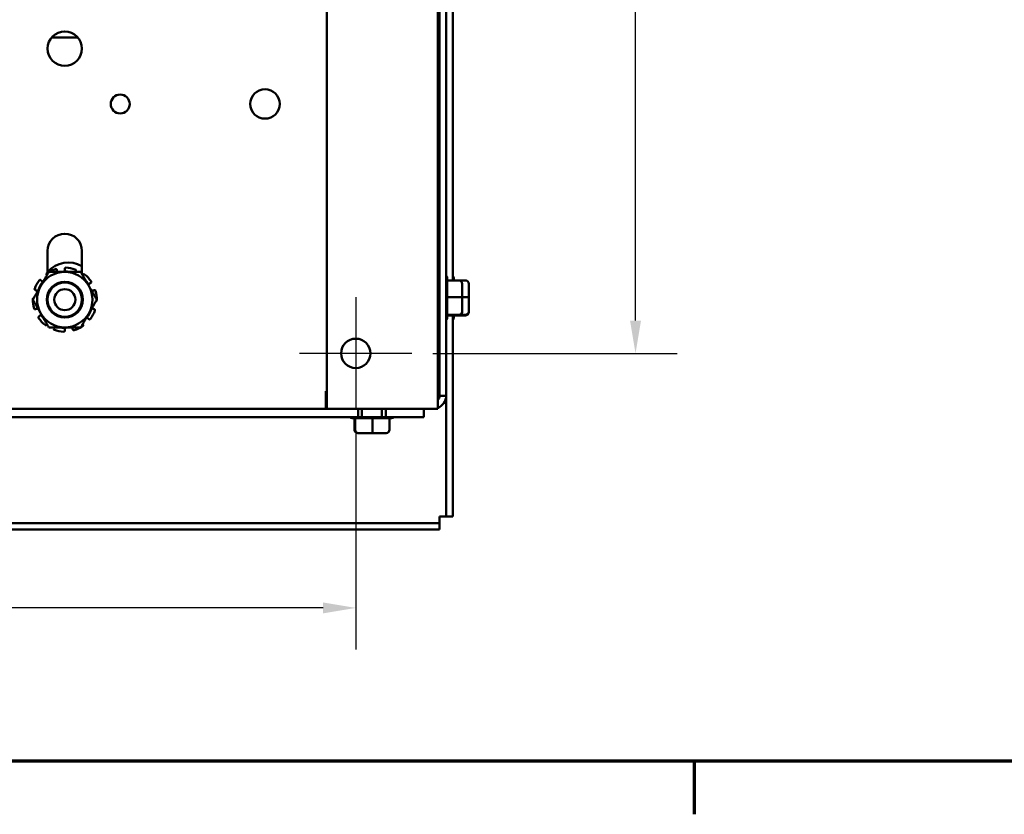
# Model space of a CAD drawing. Units: inches. Extents: x 0.05 to 2.15, y 0.02 to 1.67.
# Drawn here: x 0.35 to 0.64, y 0.03 to 0.27 of the extents above; entities that cross this region are included whole.
import ezdxf

# ---------------------------------------------------------------- set-up
doc = ezdxf.new("R2010")
doc.units = ezdxf.units.IN
doc.header["$LTSCALE"] = 0.1
doc.header["$MEASUREMENT"] = 0
doc.linetypes.add('CHAIN', pattern=[0.7087000000000001, 0.4724000000000001, -0.0591, 0.1181, -0.0591])
doc.layers.get('0').update_dxf_attribs({"lineweight": 25})
for name, color, linetype, lineweight in [('Border (ANSI)', 7, 'Continuous', 70), ('Center Mark (ANSI)', 7, 'Continuous', 25), ('Dimension (ANSI)', 7, 'Continuous', 25), ('Visible (ANSI)', 7, 'Continuous', 50)]:
    doc.layers.add(name, color=color, linetype=linetype, lineweight=lineweight)
doc.styles.add('Note Text (ANSI)', font='tahoma.ttf')
doc.dimstyles.new('Default (ANSI)', dxfattribs={"dimscale": 0.1, "dimtxt": 0.1200000047683716, "dimasz": 0.0984251946210861, "dimexe": 0.125, "dimexo": 0.0625, "dimgap": 0.031496062992126, "dimtad": 0, "dimtih": 1, "dimtoh": 1, "dimrnd": 1e-08, "dimzin": 0, "dimdsep": 46, "dimtxsty": 'Note Text (ANSI)', "dimcen": 0.09, "dimdle": 0.3937007874015748, "dimclrd": 256, "dimclre": 256, "dimclrt": 256, "dimadec": 0, "dimazin": 1, "dimtfac": 1, "dimtofl": 0, "dimtmove": 0, "dimatfit": 3, "dimfxl": 1, "dimtolj": 1, "dimtzin": 4, "dimlwd": -1, "dimlwe": -1, "dimarcsym": 0})

# ---------------------------------------------------------------- blocks, each defined once
blk = doc.blocks.new('Borders Default Border')
at = {"layer": 'Border (ANSI)'}
blk.add_line((5.500000105129451, 0.4999999924907534), (5.500000105129451, 0.3400000061575822), dxfattribs=at)
at = {"layer": 'Border (ANSI)', "flags": 128}
blk.add_lwpolyline([(0.74999998873613, 0.4999999924907534), (0.74999998873613, 16.49999993992603), (21.24999939926027, 16.49999993992603), (21.24999939926027, 0.4999999924907534), (0.74999998873613, 0.4999999924907534)], dxfattribs=at)
blk = doc.blocks.new('*D29')
at = {"layer": 'Defpoints', "color": 0, "transparency": 16777216}
for p in [(0.465110880647846, 0.4663212041611536), (0.465110880647846, 0.1726545374944917), (0.5323346075406329, 0.1726545374944917)]:
    blk.add_point(p, dxfattribs=at)
at = {"layer": 'Dimension (ANSI)', "transparency": 16777216}
for p, q in [((0.4713608806478459, 0.4663212041611536), (0.544834607540633, 0.4663212041611536)), ((0.5323346075406328, 0.4564786846990447), (0.5323346075406328, 0.3289114867380887)), ((0.5323346075406329, 0.1824970569566003), (0.5323346075406328, 0.3100642549175566)), ((0.4713608806478459, 0.1726545374944917), (0.544834607540633, 0.1726545374944917))]:
    blk.add_line(p, q, dxfattribs=at)
for points in [[(0.5306941876302816, 0.4564786846990447), (0.5339750274509844, 0.4564786846990447), (0.5323346075406328, 0.4663212041611536)], [(0.5306941876302818, 0.1824970569566003), (0.5339750274509844, 0.1824970569566003), (0.5323346075406329, 0.1726545374944917)]]:
    blk.add_solid(points, dxfattribs=at)
at = {"layer": 'Dimension (ANSI)', "transparency": 16777216, "insert": (0.517288267214574, 0.3257618804388759), "char_height": 0.0120000004768372, "attachment_point": 1, "style": 'Note Text (ANSI)'}
blk.add_mtext('\\A1;8.81', dxfattribs=at)
blk = doc.blocks.new('*D30')
at = {"layer": 'Defpoints', "color": 0, "transparency": 16777216}
for p in [(0.1731942139811771, 0.1557378708278247), (0.4481942139811794, 0.1557378708278251), (0.4481942139811794, 0.0960820237085845)]:
    blk.add_point(p, dxfattribs=at)
at = {"layer": 'Dimension (ANSI)', "transparency": 16777216}
for p, q in [((0.1731942139811771, 0.1494878708278247), (0.1731942139811771, 0.0835820237085845)), ((0.4481942139811794, 0.1494878708278251), (0.4481942139811794, 0.0835820237085845)), ((0.1830367334432857, 0.0960820237085845), (0.2922605238960145, 0.0960820237085845)), ((0.4383516945190706, 0.0960820237085845), (0.3291279040663417, 0.0960820237085845))]:
    blk.add_line(p, q, dxfattribs=at)
for points in [[(0.1830367334432857, 0.097722443618936), (0.1830367334432857, 0.0944416037982331), (0.1731942139811771, 0.0960820237085845)], [(0.4383516945190706, 0.097722443618936), (0.4383516945190706, 0.0944416037982331), (0.4481942139811794, 0.0960820237085845)]]:
    blk.add_solid(points, dxfattribs=at)
at = {"layer": 'Dimension (ANSI)', "transparency": 16777216, "insert": (0.2954101301952271, 0.102356033319638), "char_height": 0.0120000004768372, "attachment_point": 1, "style": 'Note Text (ANSI)'}
blk.add_mtext('\\A1;8.25', dxfattribs=at)

msp = doc.modelspace()

# ---------------------------------------------------------------- linework, layer by layer
at = {"layer": 'Center Mark (ANSI)', "linetype": 'CHAIN', "ltscale": 0.1878527253866196}
for p, q in [((0.4481942139811794, 0.1895712041611582), (0.4481942139811794, 0.1557378708278251)), ((0.4651108806478458, 0.1726545374944917), (0.4312775473145126, 0.1726545374944917))]:
    msp.add_line(p, q, dxfattribs=at)
at = {"layer": 'Visible (ANSI)'}
for p, q in [((0.4395275473145124, 0.4829878708278195), (0.4395275473145124, 0.1559878708278252)), ((0.4728608806478462, 0.482987870827821), (0.4728608806478462, 0.1559878708278265)), ((0.4734275473145102, 0.1599212041611614), (0.4734275473145101, 0.4790545374944946)), ((0.4753942139811768, 0.4790545374944946), (0.4753942139811768, 0.1599212041611614)), ((0.4773608806478434, 0.1946068247169237), (0.4773608806478434, 0.4443689169389235)), ((0.3646417870752811, 0.2676545374945138), (0.3567466408870727, 0.2676545374945138)), ((0.3555275473145114, 0.1969409397379113), (0.3555275473145114, 0.2034745374945108)), ((0.3658608806478449, 0.2034745374945107), (0.3658608806478449, 0.1965256083220783)), ((0.3553324551384267, 0.1961876987609329), (0.3552231827150107, 0.1963380993489288)), ((0.3582851588330389, 0.1977985870389343), (0.3583453688643329, 0.1975738801430197)), ((0.3606942139811781, 0.1978831114690984), (0.3606942139811781, 0.1981157451660126)), ((0.3640298578223732, 0.1974975201222538), (0.3639464893614149, 0.1972803378562709)), ((0.3660559728239295, 0.1961876987609328), (0.3661652452473456, 0.1963380993489288)), ((0.3534606370295209, 0.1946655059461828), (0.3536414273675767, 0.1945191048170693)), ((0.3685004542387351, 0.193877302525425), (0.3683053512040209, 0.1937506011332256)), ((0.4791942139811768, 0.1946068247168337), (0.4757255044460307, 0.1946068247168296)), ((0.47572754731451, 0.1952425148353325), (0.47572754731451, 0.1946068247168337)), ((0.47572754731451, 0.1944966776306475), (0.47572754731451, 0.1896423708371189)), ((0.4776942139811768, 0.195242514835428), (0.4776942139811768, 0.1946068247169308)), ((0.4811608806478435, 0.1946068247169293), (0.4791942139811767, 0.1946068247169293)), ((0.4801942139811767, 0.1894915125760581), (0.4801942139811767, 0.193587090847573)), ((0.4821608806478437, 0.1894915125761536), (0.4821608806478437, 0.1935870908476685)), ((0.352063147232366, 0.1916122744140334), (0.3518418994390058, 0.1916841621798441)), ((0.3693252807299903, 0.1916122744140333), (0.3695465285233505, 0.1916841621798441)), ((0.4728608806478441, 0.1923378708278323), (0.4734275473145103, 0.1923378708278323)), ((0.4791942139811768, 0.1895322237509328), (0.4757255044460307, 0.189532223750919)), ((0.4811608806478435, 0.1895322237510283), (0.4801942139811767, 0.1895322237510283)), ((0.47572754731451, 0.1894174963651138), (0.47572754731451, 0.1843613305810838)), ((0.4801942139811767, 0.1852256258896508), (0.4801942139811767, 0.1894915125760581)), ((0.4821608806478437, 0.1852256258897463), (0.4821608806478437, 0.1894915125761536)), ((0.352063147232366, 0.1860034672416534), (0.3518418994390058, 0.1859315794758426)), ((0.3528879737236211, 0.1837384391302617), (0.3530830767583355, 0.1838651405224611)), ((0.3693252807299903, 0.1860034672416533), (0.3695465285233505, 0.1859315794758426)), ((0.4728608806478441, 0.1863045374944991), (0.4734275473145103, 0.1863045374944991)), ((0.4757255044460307, 0.1842466031952551), (0.4791942139811768, 0.1842466031952648)), ((0.47572754731451, 0.1842420228956319), (0.47572754731451, 0.183399893486999)), ((0.4791942139811768, 0.1840355836054977), (0.47572754731451, 0.1840355836054977)), ((0.4773608806478434, 0.1235878708279223), (0.4773608806478434, 0.1840355836055904)), ((0.4776942139811768, 0.1840355836055931), (0.4776942139811768, 0.1833998934870945)), ((0.4811608806478435, 0.1840355836055932), (0.4791942139811767, 0.1840355836055932)), ((0.4798033522260561, 0.1842466031953506), (0.4811608806478435, 0.1842466031953603)), ((0.4801942139811767, 0.1850553174747584), (0.4801942139811767, 0.1852256258896508)), ((0.4821608806478437, 0.1850553174748539), (0.4821608806478437, 0.1852256258897463)), ((0.3553324551384267, 0.1814280428947538), (0.3552231827150107, 0.181277642306758)), ((0.3660559728239295, 0.1814280428947538), (0.3661652452473456, 0.181277642306758)), ((0.3679277909328353, 0.182950235709504), (0.3677470005947796, 0.1830966368386173)), ((0.3573585701399831, 0.180118221533433), (0.3574419386009415, 0.1803354037994158)), ((0.3606942139811782, 0.1797326301865884), (0.3606942139811782, 0.1794999964896742)), ((0.3631032691293174, 0.1798171546167524), (0.3630430590980234, 0.1800418615126671)), ((0.4391942139811791, 0.1602212041611784), (0.4391942139811791, 0.1612795374945117)), ((0.4391942139811791, 0.1612795374945117), (0.4395275473145123, 0.1612795374945117)), ((0.4391942139811792, 0.1559878708278465), (0.4391942139811792, 0.1602212041611785)), ((0.4753942139811768, 0.1599212041611614), (0.4734275473145102, 0.1599212041611614)), ((0.4753942139811768, 0.1599212041612567), (0.4753942139811768, 0.1235878708279223)), ((0.1818608806478438, 0.1559878708278399), (0.4395275473145106, 0.1559878708278399)), ((0.4686275473145125, 0.1559878708278253), (0.4395275473145124, 0.1559878708278252)), ((0.4488942139811769, 0.15349787082784), (0.4488942139811769, 0.1559878708278399)), ((0.4500442139811767, 0.1559878708278442), (0.4500442139811767, 0.1534978708278442)), ((0.45607754731451, 0.1559878708278442), (0.45607754731451, 0.1534978708278442)), ((0.45722754731451, 0.1559878708278399), (0.45722754731451, 0.15349787082784)), ((0.4686275473145125, 0.1559878708278253), (0.4728608806478461, 0.1559878708278266)), ((0.4686942139811766, 0.15349787082784), (0.4686942139811766, 0.1559878708278398)), ((0.4488942139811769, 0.15349787082784), (0.1724942139811769, 0.15349787082784)), ((0.4479816993823106, 0.15316453749451), (0.4471395699736766, 0.1531645374945109)), ((0.4477752600921744, 0.149697870827845), (0.4477752600921744, 0.1531645374945117)), ((0.4479862796819338, 0.1531665803629895), (0.4479862796819435, 0.1496978708278433)), ((0.453157172851793, 0.1531645374945092), (0.4481010070677625, 0.15316453749451)), ((0.4488942139811769, 0.1534978708278427), (0.4572275473145102, 0.1534978708278427)), ((0.4532719002376124, 0.1496978708278425), (0.4532719002375984, 0.1531665803629886)), ((0.4582363541173259, 0.1531645374945101), (0.4533820473237986, 0.1531645374945092)), ((0.4686942139811766, 0.15349787082784), (0.45722754731451, 0.15349787082784)), ((0.4583465012035123, 0.1496978708278434), (0.4583465012035079, 0.1531665803629896)), ((0.4589821913220101, 0.1531645374945109), (0.4583465012035121, 0.1531645374945101)), ((0.4487949939614353, 0.1486978708278449), (0.4489653023763294, 0.1486978708278435)), ((0.4489653023763291, 0.1486978708278435), (0.4532311890627371, 0.1486978708278428)), ((0.4532311890627371, 0.1486978708278428), (0.4573267673342513, 0.1486978708278436)), ((0.1479608806478435, 0.1216212041612554), (0.4734275473145101, 0.1216212041612554)), ((0.4734275473145101, 0.1235878708279314), (0.4753942139811768, 0.1235878708279309)), ((0.4734275473145101, 0.1216212041612643), (0.4734275473145101, 0.1235878708279316)), ((0.4734275473145101, 0.1196545374945888), (0.4734275473145101, 0.1216212041612554)), ((0.4753942139811768, 0.1235878708279223), (0.4773608806478434, 0.1235878708279223)), ((0.1479608806478435, 0.1196545374945888), (0.4734275473145101, 0.1196545374945888))]:
    msp.add_line(p, q, dxfattribs=at)
for centre, radius in [((0.3606942139811782, 0.2643212041611767), 0.0051666666666667), ((0.4209020354663651, 0.2476712041611772), 0.0044166666666667), ((0.3773608806478454, 0.2476545374945104), 0.00285), ((0.3606942139811781, 0.1888078708278407), 0.005408802176802), ((0.360694213981178, 0.1888078708278396), 0.0051666666666667), ((0.360694213981178, 0.188807870827839), 0.0031666666666667), ((0.4481942139811794, 0.1726545374944916), 0.0044166666666667)]:
    msp.add_circle(centre, radius, dxfattribs=at)
for centre, radius, start, end in [((0.3606942139811781, 0.2034745374945108), 0.0051666666666667, 0, 180), ((0.3617942139811792, 0.1916545374945123), 0.0083333333333333, 60.79078806625195, 138.7639223257258), ((0.3606942139811781, 0.1888078708278434), 0.0096354166666667, 71.05108639841984, 87.94891360158478), ((0.3606942139811781, 0.1888078708278407), 0.0083333333333333, 90.00000000000047, 150.0000000000003), ((0.3606942139811781, 0.1888078708278435), 0.0096354166666666, 107.0510863984203, 123.9489136015844), ((0.3594994358845502, 0.1978831114690983), 0.0011947780966279, 321.6138557146015, 330.8208340682985), ((0.3606942139811781, 0.1888078708278434), 0.0084940891706613, 78.83522621627954, 91.02277417225503), ((0.3606942139811781, 0.1888078708278407), 0.0083333333333333, 30.00000000000032, 90.00000000000047), ((0.3606942139811781, 0.1888078708278435), 0.0096354166666666, 35.05108639841989, 51.94891360158447), ((0.4747275473145101, 0.1952425148353325), 0.001, 0, 48.1896851042205), ((0.4766942139811768, 0.195242514835428), 0.001, 0, 48.1896851042205), ((0.3606942139811781, 0.1888078708278435), 0.0096354166666666, 143.05108639842, 159.9489136015846), ((0.3606942139811781, 0.1888078708278407), 0.0083333333333333, 150.0000000000003, 210.0000000000003), ((0.3606942139811781, 0.1888078708278433), 0.0084940891706614, 139.9772258277453, 161.1647737837215), ((0.3543933255865623, 0.1954476217896886), 0.0011947780966154, 260.1791659316953, 261.777762174073), ((0.3606942139811784, 0.1888078708278435), 0.0084940891706611, 31.9772258277451, 41.16477378372116), ((0.3689560739936254, 0.1927485759083579), 0.0011947780966279, 152.1791659317014, 161.5202326145745), ((0.3606942139811781, 0.1888078708278407), 0.0083333333333333, 330.0000000000003, 30.00000000000037), ((0.3689560739936081, 0.1927485759082726), 0.0011947780965408, 258.4797673854145, 258.8208340683113), ((0.3606942139813942, 0.1888078708279175), 0.0084940891704329, 18.83522621627677, 19.02277417225455), ((0.3606942139811781, 0.1888078708278434), 0.0096354166666666, 359.05108639842, 15.9489136015843), ((0.3606942139811781, 0.1888078708278434), 0.0096354166666666, 179.0510863984203, 195.9489136015847), ((0.3606942139811781, 0.1888078708278408), 0.0052083333333333, 321.2312177050042, 6.231217704977619), ((0.3606942139810065, 0.1888078708277844), 0.0084940891704799, 198.8352262162763, 199.0227741722599), ((0.3524323539687472, 0.1848671657474096), 0.0011947780965453, 78.47976738541402, 78.82083406831573), ((0.3606942139811781, 0.1888078708278407), 0.0083333333333333, 209.9999999999999, 270), ((0.3524323539687307, 0.1848671657473288), 0.0011947780966282, 332.1791659317047, 341.5202326145764), ((0.3606942139811781, 0.1888078708278433), 0.0084940891706613, 211.9772258277455, 221.1647737837218), ((0.3606942139811781, 0.1888078708278407), 0.0083333333333333, 270.0000000000005, 330.0000000000003), ((0.3606942139811781, 0.1888078708278434), 0.0084940891706614, 319.9772258277452, 341.1647737837208), ((0.3606942139811781, 0.1888078708278435), 0.0096354166666668, 323.0510863984196, 339.9489136015841), ((0.3606942139811781, 0.1888078708278434), 0.0096354166666667, 215.0510863984201, 231.9489136015844), ((0.3606942139811781, 0.1888078708278434), 0.0096354166666666, 287.0510863984202, 303.9489136015839), ((0.3669951023757938, 0.1821681198659974), 0.0011947780966161, 80.17916593169053, 81.77776217407069), ((0.4747275473145101, 0.183399893486999), 0.001, 311.8103148957795, 0), ((0.4766942139811768, 0.1833998934870945), 0.001, 311.8103148957795, 0), ((0.3606942139811781, 0.1888078708278434), 0.0096354166666666, 251.0510863984205, 267.9489136015848), ((0.3606942139811781, 0.1888078708278432), 0.0084940891706612, 258.835226216279, 271.022774172255), ((0.3618889920778061, 0.1797326301865883), 0.0011947780966279, 141.6138557146015, 150.8208340682985), ((0.4714608806478437, 0.1599212041611746), 0.0019666666666665, 315.3868117586148, 0), ((0.4714608806478436, 0.1599212041611746), 0.0039333333333335, 290.8505877867171, 0), ((0.4471395699736766, 0.1541645374945109), 0.001, 221.8103148957801, 270), ((0.4589821913220101, 0.1541645374945109), 0.001, 270, 318.1896851042192)]:
    msp.add_arc(centre, radius, start, end, dxfattribs=at)
for centre, major_axis, ratio, start_param, end_param in [((0.4791942139811768, 0.193587090847573), (0, -0.0010197338692607), 0.9806480201790103, 1.570796326794896, 3.141592653589792), ((0.4811608806478435, 0.1935870908476685), (0, -0.0010197338692607), 0.9806480201790103, 1.570796326794896, 3.141592653589792), ((0.4791942139811768, 0.1894915125760581), (-0.001, 0), 0.0407111748746731, 3.141592653590127, 4.712388980384688), ((0.4811608806478435, 0.1894915125761536), (-0.001, 0), 0.0407111748746731, 3.141592653590123, 4.712388980384688), ((0.4791942139811768, 0.1852256258896508), (-0.001, 0), 0.9790226943860394, 1.570796326794898, 3.141592653589792), ((0.4791942139811768, 0.1850553174747584), (0, 0.0010197338692607), 0.9806480201790105, 3.141592653589792, 4.712388980384688), ((0.4811608806478435, 0.1852256258897463), (-0.001, 0), 0.9790226943860394, 1.570796326794898, 3.141592653589792), ((0.4811608806478435, 0.1850553174748539), (0, 0.0010197338692607), 0.9806480201790105, 3.141592653589792, 4.712388980384688), ((0.4487949939614353, 0.1496978708278449), (0.0010197338692609, -2e-16), 0.9806480201788547, 3.141592653589478, 4.712388980384703), ((0.4489653023763291, 0.1496978708278435), (0, 0.001), 0.9790226943858561, 1.570796326795245, 3.141592653589748), ((0.4532311890627371, 0.1496978708278428), (0, 0.001), 0.040711174875019, 3.141592653794872, 4.712388980384025), ((0.4573267673342513, 0.1496978708278436), (-0.0010197338692609, 2e-16), 0.9806480201788543, 1.57079632679491, 3.141592653589478)]:
    msp.add_ellipse(centre, major_axis=major_axis, ratio=ratio, start_param=start_param, end_param=end_param, dxfattribs=at)
for points, knots in [([(0.3610390712200449, 0.1984371159242375), (0.3609962779500594, 0.1984386484835923), (0.3609503972825392, 0.1984318120475045), (0.3608656347344826, 0.1984004865261045), (0.3608267528868259, 0.1983759984809671), (0.3607651580333358, 0.1983185687181551), (0.3607384377130467, 0.1982818913043324), (0.3607029656873806, 0.1982011601649969), (0.3606942139811781, 0.1981571075912323), (0.3606942139811781, 0.1981157466880226)], [-0.0391548979368539, -0.0391548979368539, -0.0391548979368539, -0.0391548979368539, -0.0293660581510924, -0.0293660581510924, -0.0195772183653308, -0.0195772183653308, -0.0097885491485238, -0.0097885491485238, 1.200682832e-07, 1.200682832e-07, 1.200682832e-07, 1.200682832e-07]), ([(0.3553132810896844, 0.1968007957529793), (0.3552777597912342, 0.1967768823665474), (0.3552446599078079, 0.1967443835938378), (0.3551944982454429, 0.1966692185389733), (0.3551774358817052, 0.1966265531176637), (0.3551613609660893, 0.1965438869170674), (0.3551613022158173, 0.1964985084557727), (0.3551800573173308, 0.1964123456585197), (0.3551988704914675, 0.19637156225386), (0.3552231818203956, 0.1963381005802608)], [-0.0391548979368269, -0.0391548979368269, -0.0391548979368269, -0.0391548979368269, -0.0293660581510694, -0.0293660581510694, -0.0195772183653119, -0.0195772183653119, -0.0097885491485091, -0.0097885491485091, 1.200682938e-07, 1.200682938e-07, 1.200682938e-07, 1.200682938e-07]), ([(0.3582851588330387, 0.1977985870389343), (0.3582744538753111, 0.1978385386117059), (0.3582545986358656, 0.1978788252514041), (0.3581994405341121, 0.1979476247074515), (0.3581641378736524, 0.1979761366406576), (0.3580897778981158, 0.1980156676104462), (0.3580458829451416, 0.1980292578831446), (0.3579559009697976, 0.198037577852525), (0.357909814242329, 0.1980323065728124), (0.3578688757792417, 0.1980197505020348)], [-0.1530952234412837, -0.1530952234412837, -0.1530952234412837, -0.1530952234412837, -0.1433065802810723, -0.1433065802810723, -0.133517937120861, -0.133517937120861, -0.1237291233694546, -0.1237291233694546, -0.1139403096180481, -0.1139403096180481, -0.1139403096180481, -0.1139403096180481]), ([(0.3583453688643329, 0.1975738801430197), (0.358380963020404, 0.19744104094411), (0.3584435302489049, 0.197304879687465), (0.3585404855706862, 0.197170198652172), (0.3585515412628759, 0.1971555683248872), (0.3585629233107186, 0.1971412035748247)], [-0.5587078984855945, -0.5587078984855945, -0.5587078984855945, -0.5587078984855945, -0.5261606021742053, -0.5261606021742053, -0.522121234598729, -0.522121234598729, -0.522121234598729, -0.522121234598729]), ([(0.3605425959436732, 0.1973006067126952), (0.3605710384529015, 0.1973515420729338), (0.3605959344210093, 0.1974049620960461), (0.3606690198057144, 0.1975978709459737), (0.3606942139811781, 0.1977455862106423), (0.3606942139811781, 0.1978831114690984)], [-0.3490226761731656, -0.3490226761731656, -0.3490226761731656, -0.3490226761731656, -0.336089700249908, -0.336089700249908, -0.3035424039385188, -0.3035424039385188, -0.3035424039385188, -0.3035424039385188]), ([(0.3640298578223731, 0.1974975201222538), (0.3640446802749283, 0.1975361338398569), (0.3640522969414686, 0.1975803970329456), (0.3640481124054029, 0.1976684780808469), (0.3640363108469973, 0.1977122951025381), (0.3639993880841374, 0.1977879840258825), (0.3639718644830807, 0.1978247795934621), (0.3639039578911412, 0.1978844006681628), (0.3638635745649283, 0.1979072252120257), (0.3638230743793372, 0.1979211301622382)], [-0.1530952234413569, -0.1530952234413569, -0.1530952234413569, -0.1530952234413569, -0.1433065802811458, -0.1433065802811458, -0.1335179371209348, -0.1335179371209348, -0.1237291233695287, -0.1237291233695287, -0.1139403096181227, -0.1139403096181227, -0.1139403096181227, -0.1139403096181227]), ([(0.3666331376064245, 0.1963953917546757), (0.3665994179395483, 0.1964217848742335), (0.3665582813435007, 0.1964432220609912), (0.3664712943221371, 0.1964677013575153), (0.3664254445348209, 0.1964707442894746), (0.3663418568839579, 0.1964604871818754), (0.3662986812478117, 0.1964465203409856), (0.3662225312031207, 0.1964020574108434), (0.3661895574708888, 0.1963715622538601), (0.3661652461419607, 0.1963381005802608)], [-0.0391548979368437, -0.0391548979368437, -0.0391548979368437, -0.0391548979368437, -0.0293660581510814, -0.0293660581510814, -0.019577218365319, -0.019577218365319, -0.0097885491485113, -0.0097885491485113, 1.200682965e-07, 1.200682965e-07, 1.200682965e-07, 1.200682965e-07]), ([(0.3534606370295208, 0.1946655059461827), (0.353428493591514, 0.1946915352312282), (0.3533887504726963, 0.1947124571904636), (0.3533036873253698, 0.1947356960008544), (0.3532583679792584, 0.1947380122561758), (0.3531749737742973, 0.1947262857855577), (0.3531314738495071, 0.1947114797411206), (0.3530537865469652, 0.1946653206596626), (0.3530195999817037, 0.1946339670060605), (0.3529938603425724, 0.1945997459065646)], [-0.1530952234413093, -0.1530952234413093, -0.1530952234413093, -0.1530952234413093, -0.1433065802810979, -0.1433065802810979, -0.1335179371208863, -0.1335179371208863, -0.1237291233694797, -0.1237291233694797, -0.1139403096180732, -0.1139403096180732, -0.1139403096180732, -0.1139403096180732]), ([(0.3536414273675767, 0.1945191048170693), (0.3537483045667841, 0.1944325573676385), (0.3538789560965218, 0.194359176691227), (0.354074868553055, 0.1942945732299188), (0.3541320512486629, 0.1942803027211555), (0.3541895349091976, 0.1942703520415122)], [-0.5587078984855945, -0.5587078984855945, -0.5587078984855945, -0.5587078984855945, -0.5261606021742053, -0.5261606021742053, -0.5132276262509478, -0.5132276262509478, -0.5132276262509478, -0.5132276262509478]), ([(0.3683053512040209, 0.1937506011332256), (0.3681900128174047, 0.1936756995091699), (0.3680798501039034, 0.1935741183965188), (0.3679578682825724, 0.1934077581455492), (0.3679266257974953, 0.1933577839999983), (0.3678993987107749, 0.1933061887191815)], [-0.5587078984855948, -0.5587078984855948, -0.5587078984855948, -0.5587078984855948, -0.5261606021742056, -0.5261606021742056, -0.5132276262509479, -0.5132276262509479, -0.5132276262509479, -0.5132276262509479]), ([(0.3685004542387351, 0.1938773025254251), (0.3685351424284939, 0.1938998292601671), (0.3685673216932825, 0.1939311619713373), (0.3686157090734546, 0.1940048806445589), (0.3686319164112938, 0.1940472661417349), (0.3686465341015646, 0.1941302024224894), (0.3686458949325364, 0.1941761486287701), (0.3686260017340621, 0.1942642975847012), (0.3686067468671394, 0.1943064997521618), (0.3685821546533897, 0.1943415545049951)], [-0.1530952234413734, -0.1530952234413734, -0.1530952234413734, -0.1530952234413734, -0.1433065802811605, -0.1433065802811605, -0.1335179371209476, -0.1335179371209476, -0.1237291233695397, -0.1237291233695397, -0.1139403096181318, -0.1139403096181318, -0.1139403096181318, -0.1139403096181318]), ([(0.3516428244326923, 0.1921114499298469), (0.3516281430344609, 0.1920712246984591), (0.3516204669655734, 0.19202547701571), (0.3516240662389912, 0.1919351829235727), (0.3516353406021918, 0.1918906368668866), (0.351670925695849, 0.1918143099074127), (0.3516975509562013, 0.1917775634285033), (0.3517633693735787, 0.1917188802333174), (0.3518025614349707, 0.1916969438721656), (0.3518418979914882, 0.1916841626501711)], [-0.0391548979368605, -0.0391548979368605, -0.0391548979368605, -0.0391548979368605, -0.0293660581510946, -0.0293660581510946, -0.0195772183653286, -0.0195772183653286, -0.0097885491485172, -0.0097885491485172, 1.200682941e-07, 1.200682941e-07, 1.200682941e-07, 1.200682941e-07]), ([(0.3525284483014671, 0.1913310043270866), (0.3525008558476558, 0.1913579298837798), (0.3524718866161189, 0.1913835991033478), (0.3523266416622176, 0.1915001691601561), (0.3521939415255758, 0.1915697767720146), (0.352063147232366, 0.1916122744140334)], [-0.3446020358520684, -0.3446020358520684, -0.3446020358520684, -0.3446020358520684, -0.3360897002499078, -0.3360897002499078, -0.3035424039385187, -0.3035424039385187, -0.3035424039385187, -0.3035424039385187]), ([(0.3687244332353974, 0.1915764678675574), (0.3687816648603763, 0.1915651573257445), (0.3688401635986947, 0.1915579875480276), (0.3690462154433836, 0.1915480913296508), (0.3691944864367805, 0.1915697767720146), (0.3693252807299903, 0.1916122744140334)], [-0.3490226761731658, -0.3490226761731658, -0.3490226761731658, -0.3490226761731658, -0.3360897002499081, -0.3360897002499081, -0.3035424039385189, -0.3035424039385189, -0.3035424039385189, -0.3035424039385189]), ([(0.3699587370245498, 0.1914554924814151), (0.3699469707274405, 0.1914966648865739), (0.3699262909843739, 0.1915381874194588), (0.3698703055752842, 0.1916091212746556), (0.3698350009086864, 0.1916385328871286), (0.3697613481020403, 0.1916793663012187), (0.3697182087755589, 0.1916934448917663), (0.3696304674406702, 0.1917022334988922), (0.3695858665273856, 0.1916969438721656), (0.3695465299708682, 0.1916841626501712)], [-0.0391548979368446, -0.0391548979368446, -0.0391548979368446, -0.0391548979368446, -0.0293660581510806, -0.0293660581510806, -0.0195772183653165, -0.0195772183653165, -0.009788549148507, -0.009788549148507, 1.200683024e-07, 1.200683024e-07, 1.200683024e-07, 1.200683024e-07]), ([(0.3513523474718717, 0.1892938568476727), (0.3513253847867296, 0.1892911666828982), (0.3512981051685595, 0.1892849745989671), (0.3512308641043843, 0.1892595395575343), (0.3511928385224877, 0.1892347754041647), (0.3511322638399325, 0.1891762706063478), (0.3511057744360881, 0.1891387236505111), (0.3510700557154248, 0.1890557167184423), (0.3510608274183417, 0.1890102567209551), (0.3510601182704564, 0.1889674418896159)], [-0.1494787283159205, -0.1494787283159205, -0.1494787283159205, -0.1494787283159205, -0.143306580281285, -0.143306580281285, -0.1335179371210756, -0.1335179371210756, -0.1237291233696711, -0.1237291233696711, -0.1139403096182667, -0.1139403096182667, -0.1139403096182667, -0.1139403096182667]), ([(0.3700360804904844, 0.1883218848080139), (0.3700630431756267, 0.1883245749727884), (0.370090322793797, 0.1883307670567196), (0.3701575638579721, 0.1883562020981523), (0.3701955894398687, 0.1883809662515219), (0.3702561641224238, 0.1884394710493388), (0.3702826535262682, 0.1884770180051754), (0.3703183722469314, 0.1885600249372442), (0.3703276005440145, 0.1886054849347313), (0.3703283096918999, 0.1886482997660704)], [-0.1494787283157648, -0.1494787283157648, -0.1494787283157648, -0.1494787283157648, -0.1433065802811142, -0.1433065802811142, -0.1335179371209012, -0.1335179371209012, -0.1237291233694931, -0.1237291233694931, -0.1139403096180851, -0.1139403096180851, -0.1139403096180851, -0.1139403096180851]), ([(0.3514296909378066, 0.1861602491742719), (0.351441457234916, 0.186119076769113), (0.3514621369779825, 0.1860775542362281), (0.3515181223870723, 0.1860066203810313), (0.3515534270536702, 0.1859772087685582), (0.3516270798603163, 0.1859363753544681), (0.3516702191867976, 0.1859222967639206), (0.3517579605216864, 0.1859135081567946), (0.351802561434971, 0.1859187977835212), (0.3518418979914885, 0.1859315790055157)], [-0.0391548979368479, -0.0391548979368479, -0.0391548979368479, -0.0391548979368479, -0.0293660581510899, -0.0293660581510899, -0.0195772183653319, -0.0195772183653319, -0.0097885491485286, -0.0097885491485286, 1.200682747e-07, 1.200682747e-07, 1.200682747e-07, 1.200682747e-07]), ([(0.3526639947269589, 0.1860392737881292), (0.35260676310198, 0.1860505843299421), (0.3525482643636616, 0.186057754107659), (0.3523422125189726, 0.1860676503260359), (0.3521939415255758, 0.1860459648836721), (0.352063147232366, 0.1860034672416534)], [-0.3490226761731658, -0.3490226761731658, -0.3490226761731658, -0.3490226761731658, -0.3360897002499079, -0.3360897002499079, -0.3035424039385188, -0.3035424039385188, -0.3035424039385188, -0.3035424039385188]), ([(0.3528879737236211, 0.1837384391302617), (0.3528532855338624, 0.1837159123955196), (0.3528211062690739, 0.1836845796843495), (0.3527727188889018, 0.1836108610111279), (0.3527565115510626, 0.183568475513952), (0.3527418938607917, 0.1834855392331975), (0.3527425330298201, 0.1834395930269169), (0.3527624262282943, 0.1833514440709858), (0.352781681095217, 0.1833092419035252), (0.3528062733089667, 0.1832741871506919)], [-0.1530952234413064, -0.1530952234413064, -0.1530952234413064, -0.1530952234413064, -0.1433065802810959, -0.1433065802810959, -0.1335179371208854, -0.1335179371208854, -0.1237291233694798, -0.1237291233694798, -0.1139403096180743, -0.1139403096180743, -0.1139403096180743, -0.1139403096180743]), ([(0.3530830767583355, 0.1838651405224611), (0.3531984151449516, 0.1839400421465168), (0.3533085778584529, 0.1840416232591678), (0.3534305596797838, 0.1842079835101374), (0.353461802164861, 0.1842579576556884), (0.3534890292515814, 0.1843095529365051)], [-0.5587078984855947, -0.5587078984855947, -0.5587078984855947, -0.5587078984855947, -0.5261606021742056, -0.5261606021742056, -0.5132276262509478, -0.5132276262509478, -0.5132276262509478, -0.5132276262509478]), ([(0.3638780019294454, 0.1847387261109913), (0.3639056941918142, 0.1847588403117219), (0.363933190269285, 0.1847792367980467), (0.3642519257892418, 0.1850206761979404), (0.3645186094691879, 0.1852725403709187), (0.3647550434364453, 0.1855465213761037)], [-0.0905343048983395, -0.0905343048983395, -0.0905343048983395, -0.0905343048983395, -0.0827813262402987, -0.0827813262402987, -9.999999018e-07, -9.999999018e-07, -9.999999018e-07, -9.999999018e-07]), ([(0.3688599796608893, 0.1862847373286001), (0.3688875721147005, 0.1862578117719068), (0.3689165413462373, 0.1862321425523389), (0.3690617863001387, 0.1861155724955306), (0.3691944864367805, 0.1860459648836721), (0.3693252807299903, 0.1860034672416533)], [-0.3446020358520754, -0.3446020358520754, -0.3446020358520754, -0.3446020358520754, -0.3360897002499079, -0.3360897002499079, -0.3035424039385188, -0.3035424039385188, -0.3035424039385188, -0.3035424039385188]), ([(0.3697456035296642, 0.1855042917258399), (0.3697602849278956, 0.1855445169572277), (0.3697679609967832, 0.1855902646399768), (0.3697643617233654, 0.1856805587321141), (0.3697530873601647, 0.1857251047888001), (0.3697175022665076, 0.1858014317482739), (0.3696908770061552, 0.1858381782271834), (0.3696250585887778, 0.1858968614223692), (0.3695858665273858, 0.185918797783521), (0.3695465299708684, 0.1859315790055155)], [-0.0391548979368546, -0.0391548979368546, -0.0391548979368546, -0.0391548979368546, -0.0293660581510818, -0.0293660581510818, -0.019577218365309, -0.019577218365309, -0.0097885491484908, -0.0097885491484908, 1.200683273e-07, 1.200683273e-07, 1.200683273e-07, 1.200683273e-07]), ([(0.3547552903559322, 0.1812203499010114), (0.3547890100228083, 0.1811939567814536), (0.354830146618856, 0.181172519594696), (0.3549171336402195, 0.1811480402981718), (0.3549629834275358, 0.1811449973662124), (0.3550465710783987, 0.1811552544738117), (0.3550897467145449, 0.1811692213147014), (0.3551658967592357, 0.1812136842448437), (0.3551988704914677, 0.1812441794018269), (0.3552231818203957, 0.1812776410754262)], [-0.0391548979368367, -0.0391548979368367, -0.0391548979368367, -0.0391548979368367, -0.0293660581510815, -0.0293660581510815, -0.0195772183653263, -0.0195772183653263, -0.0097885491485258, -0.0097885491485258, 1.200682747e-07, 1.200682747e-07, 1.200682747e-07, 1.200682747e-07]), ([(0.3660751468726719, 0.1808149459027072), (0.3661106681711221, 0.1808388592891391), (0.3661437680545484, 0.1808713580618487), (0.3661939297169134, 0.1809465231167133), (0.3662109920806511, 0.1809891885380229), (0.3662270669962671, 0.1810718547386192), (0.3662271257465389, 0.1811172331999139), (0.3662083706450255, 0.1812033959971669), (0.3661895574708888, 0.1812441794018266), (0.3661652461419607, 0.1812776410754258)], [-0.039154897936832, -0.039154897936832, -0.039154897936832, -0.039154897936832, -0.0293660581510703, -0.0293660581510703, -0.0195772183653085, -0.0195772183653085, -0.0097885491485013, -0.0097885491485013, 1.200683059e-07, 1.200683059e-07, 1.200683059e-07, 1.200683059e-07]), ([(0.3677470005947796, 0.1830966368386173), (0.3676401233955721, 0.1831831842880482), (0.3675094718658344, 0.1832565649644596), (0.3673135594093012, 0.1833211684257678), (0.3672563767136934, 0.1833354389345311), (0.3671988930531586, 0.1833453896141744)], [-0.5587078984855945, -0.5587078984855945, -0.5587078984855945, -0.5587078984855945, -0.5261606021742053, -0.5261606021742053, -0.513227626250948, -0.513227626250948, -0.513227626250948, -0.513227626250948]), ([(0.3679277909328354, 0.182950235709504), (0.3679599343708423, 0.1829242064244585), (0.3679996774896599, 0.1829032844652232), (0.3680847406369865, 0.1828800456548324), (0.3681300599830981, 0.182877729399511), (0.3682134541880591, 0.1828894558701292), (0.3682569541128495, 0.1829042619145663), (0.3683346414153915, 0.1829504209960244), (0.3683688279806531, 0.1829817746496265), (0.3683945676197844, 0.1830159957491224)], [-0.1530952234415264, -0.1530952234415264, -0.1530952234415264, -0.1530952234415264, -0.1433065802813139, -0.1433065802813139, -0.1335179371211015, -0.1335179371211015, -0.123729123369694, -0.123729123369694, -0.1139403096182866, -0.1139403096182866, -0.1139403096182866, -0.1139403096182866]), ([(0.3573585701399832, 0.1801182215334329), (0.357343747687428, 0.18007960781583), (0.3573361310208877, 0.1800353446227411), (0.3573403155569534, 0.1799472635748399), (0.357352117115359, 0.1799034465531487), (0.3573890398782189, 0.1798277576298044), (0.3574165634792756, 0.1797909620622249), (0.3574844700712149, 0.1797313409875243), (0.357524853397428, 0.1797085164436613), (0.3575653535830189, 0.1796946114934488)], [-0.15309522344126, -0.15309522344126, -0.15309522344126, -0.15309522344126, -0.1433065802810487, -0.1433065802810487, -0.1335179371208375, -0.1335179371208375, -0.1237291233694313, -0.1237291233694313, -0.113940309618025, -0.113940309618025, -0.113940309618025, -0.113940309618025]), ([(0.3603493567423117, 0.1791786257314499), (0.3603921500122971, 0.179177093172095), (0.3604380306798173, 0.1791839296081828), (0.3605227932278738, 0.1792152551295828), (0.3605616750755305, 0.1792397431747202), (0.3606232699290206, 0.1792971729375321), (0.3606499902493097, 0.1793338503513548), (0.3606854622749757, 0.1794145814906902), (0.3606942139811782, 0.1794586340644547), (0.3606942139811782, 0.1794999949676644)], [-0.0391548979368395, -0.0391548979368395, -0.0391548979368395, -0.0391548979368395, -0.0293660581510854, -0.0293660581510854, -0.0195772183653314, -0.0195772183653314, -0.0097885491485319, -0.0097885491485319, 1.200682676e-07, 1.200682676e-07, 1.200682676e-07, 1.200682676e-07]), ([(0.3608458320186831, 0.1803151349429915), (0.3608173895094548, 0.1802641995827529), (0.360792493541347, 0.1802107795596406), (0.3607194081566418, 0.180017870709713), (0.3606942139811782, 0.1798701554450444), (0.3606942139811782, 0.1797326301865884)], [-0.3490226761731651, -0.3490226761731651, -0.3490226761731651, -0.3490226761731651, -0.3360897002499079, -0.3360897002499079, -0.3035424039385187, -0.3035424039385187, -0.3035424039385187, -0.3035424039385187]), ([(0.3630430590980234, 0.1800418615126671), (0.3630074649419523, 0.1801747007115768), (0.3629448977134514, 0.1803108619682216), (0.3628479423916699, 0.1804455430035147), (0.3628368866994803, 0.1804601733307995), (0.3628255046516375, 0.1804745380808621)], [-0.5587078984855945, -0.5587078984855945, -0.5587078984855945, -0.5587078984855945, -0.5261606021742053, -0.5261606021742053, -0.522121234598725, -0.522121234598725, -0.522121234598725, -0.522121234598725]), ([(0.3631032691293175, 0.1798171546167525), (0.3631139740870452, 0.1797772030439809), (0.3631338293264906, 0.1797369164042829), (0.3631889874282441, 0.1796681169482356), (0.3632242900887039, 0.1796396050150294), (0.3632986500642405, 0.1796000740452408), (0.3633425450172147, 0.1795864837725424), (0.3634325269925586, 0.1795781638031621), (0.3634786137200272, 0.1795834350828746), (0.3635195521831145, 0.1795959911536523)], [-0.1530952234412814, -0.1530952234412814, -0.1530952234412814, -0.1530952234412814, -0.143306580281074, -0.143306580281074, -0.1335179371208665, -0.1335179371208665, -0.123729123369464, -0.123729123369464, -0.1139403096180616, -0.1139403096180616, -0.1139403096180616, -0.1139403096180616])]:
    msp.add_open_spline(points, degree=3, knots=knots, dxfattribs=at)
for points, weights in [([(0.3558829617379609, 0.1971412041612256), (0.3545937905847827, 0.1949082942242686), (0.3534773356163077, 0.1929745374945073)], [1.906871831855834, 2.05436888136339, 2.05436888136339]), ([(0.3606942139811781, 0.1971412041611741), (0.3584613040442282, 0.1971412041611741), (0.3558829617378718, 0.1971412041611742)], [2.054368881363389, 2.054368881363389, 1.906871831855831]), ([(0.3655054662244843, 0.1971412041611743), (0.3629271239181278, 0.1971412041611741), (0.3606942139811781, 0.1971412041611741)], [1.906871831855831, 2.054368881363389, 2.054368881363389]), ([(0.3679110923460484, 0.1929745374945074), (0.3667946373775734, 0.1949082942242688), (0.3655054662243952, 0.1971412041612257)], [2.054368881363389, 2.054368881363389, 1.906871831855831]), ([(0.3534773356163077, 0.1929745374945073), (0.3523608806478328, 0.1910407807647461), (0.3510717094946548, 0.1888078708277895)], [2.05436888136339, 2.05436888136339, 1.906871831855834]), ([(0.3703167184677015, 0.1888078708277896), (0.3690275473145232, 0.1910407807647461), (0.3679110923460484, 0.1929745374945074)], [1.906871831855831, 2.054368881363389, 2.054368881363388]), ([(0.3510717094946547, 0.1888078708278923), (0.3523608806478329, 0.1865749608909353), (0.3534773356163078, 0.184641204161174)], [1.906871831855831, 2.054368881363389, 2.054368881363389]), ([(0.3679110923460485, 0.1846412041611741), (0.3690275473145234, 0.1865749608909354), (0.3703167184677015, 0.1888078708278924)], [2.054368881363388, 2.054368881363388, 1.906871831855831]), ([(0.3534773356163078, 0.184641204161174), (0.3545937905847827, 0.1827074474314127), (0.3558829617379609, 0.1804745374944562)], [2.054368881363389, 2.054368881363389, 1.90687183185583]), ([(0.3655054662243955, 0.1804745374944563), (0.3667946373775735, 0.1827074474314128), (0.3679110923460485, 0.1846412041611741)], [1.906871831855831, 2.054368881363388, 2.054368881363388]), ([(0.3558829617378719, 0.1804745374945076), (0.3584613040442282, 0.1804745374945074), (0.3606942139811781, 0.1804745374945074)], [1.906871831855831, 2.054368881363389, 2.05436888136339]), ([(0.3606942139811781, 0.1804745374945074), (0.362927123918128, 0.1804745374945074), (0.3655054662244843, 0.1804745374945076)], [2.05436888136339, 2.05436888136339, 1.906871831855834])]:
    msp.add_rational_spline(points, weights, degree=2, dxfattribs=at)
for points in [[(0.3639464893614149, 0.1972803378562709), (0.3639294371130262, 0.1972359152304652), (0.3639147634373265, 0.1971892728956935), (0.3639028370399313, 0.1971411501271658)], [(0.4757255044460307, 0.1946068247168296), (0.4757267541728428, 0.1945692887614823), (0.47572754731451, 0.1945324587843674), (0.47572754731451, 0.1944966776306475)], [(0.47572754731451, 0.1896423708371189), (0.47572754731451, 0.1896065896833926), (0.4757269213150093, 0.1895697540199676), (0.4757255044460307, 0.189532223750919)], [(0.4757255044460307, 0.189532223750919), (0.4757267541728428, 0.18949312691977), (0.47572754731451, 0.1894547654238787), (0.47572754731451, 0.1894174963651137)], [(0.3658552150410825, 0.1890532322339209), (0.3658642057014555, 0.1891630867592837), (0.3658694642096414, 0.1892698937547173), (0.3658717763393824, 0.1893731885597575)], [(0.47572754731451, 0.1843613305810838), (0.47572754731451, 0.184324061522312), (0.4757269213150093, 0.1842856941036588), (0.4757255044460307, 0.1842466031952551)], [(0.4757255044460307, 0.1842466031952551), (0.4757267541728428, 0.1842450423194534), (0.47572754731451, 0.184243510800677), (0.47572754731451, 0.1842420228956319)], [(0.3574419386009415, 0.1803354037994158), (0.3574589908493301, 0.1803798264252215), (0.3574736645250298, 0.1804264687599932), (0.3574855909224251, 0.180474591528521)], [(0.4479862796819338, 0.1531665803629895), (0.447984718806132, 0.1531653306361773), (0.4479831872873556, 0.15316453749451), (0.4479816993823106, 0.15316453749451)], [(0.4481010070677625, 0.15316453749451), (0.4480637380089905, 0.15316453749451), (0.4480253705903375, 0.1531651634940107), (0.4479862796819338, 0.1531665803629895)], [(0.4532719002375984, 0.1531665803629886), (0.4532328034064494, 0.1531653306361764), (0.4531944419105582, 0.1531645374945092), (0.4531571728517931, 0.1531645374945092)], [(0.4533820473237986, 0.1531645374945092), (0.453346266170072, 0.1531645374945092), (0.453309430506647, 0.1531651634940099), (0.4532719002375984, 0.1531665803629886)], [(0.4583465012035079, 0.1531665803629896), (0.4583089652481608, 0.1531653306361774), (0.4582721352710459, 0.1531645374945101), (0.4582363541173259, 0.15316453749451)]]:
    msp.add_open_spline(points, degree=3, dxfattribs=at)

# ---------------------------------------------------------------- block references
at = {"xscale": 0.1, "yscale": 0.1, "zscale": 0.1}
msp.add_blockref('Borders Default Border', (0, 0), dxfattribs=at)

# ---------------------------------------------------------------- dimensions: what is measured, and where the dimension line sits
at = {"layer": 'Dimension (ANSI)'}
for base, p1, p2, angle, override, picture, middle in [((0.5323346075406329, 0.1726545374944917), (0.4651108806478458, 0.4663212041611531), (0.4651108806478458, 0.1726545374944917), 90, {"dimgap": 0.031496062992126, "dimdec": 2, "dimlfac": 30, "dimtol": 0, "dimlim": 0, "dimtp": 0, "dimtm": 0, "dimtdec": 2, "dimatfit": 1}, '*D29', (0.5323346075406328, 0.3194878708278224)), ((0.4481942139811794, 0.0960820237085845), (0.1731942139811771, 0.1557378708278247), (0.4481942139811794, 0.1557378708278251), 180, {"dimgap": 0.031496062992126, "dimtih": 0, "dimtoh": 0, "dimdec": 2, "dimlfac": 30, "dimtol": 0, "dimlim": 0, "dimtp": 0, "dimtm": 0, "dimtdec": 2, "dimatfit": 1}, '*D30', (0.3106942139811781, 0.0960820237085845))]:
    dim = msp.add_linear_dim(base=base, p1=p1, p2=p2, angle=angle, dimstyle='Default (ANSI)', override=override, dxfattribs=at)
    dim.commit()
    dim.dimension.update_dxf_attribs({"geometry": picture, "text_midpoint": middle, "dimtype": 160})

doc.saveas('drawing.dxf')
